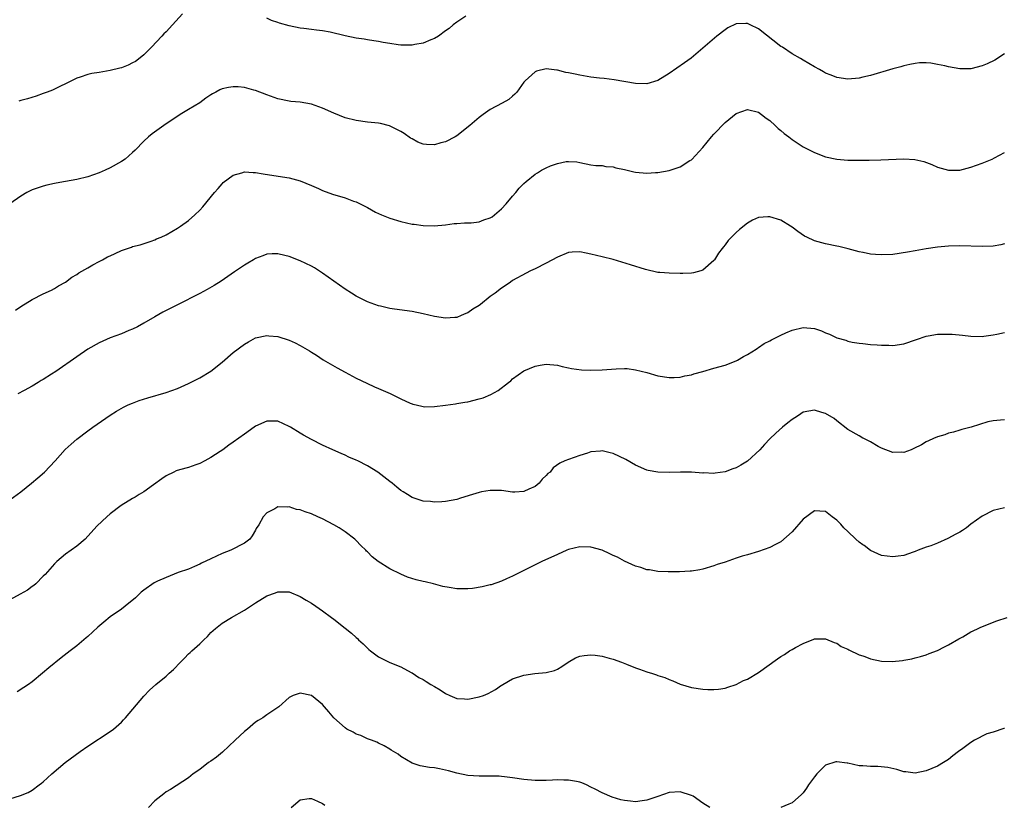
# Model space of a CAD drawing. Units: inches. Extents: x 2604000 to 2607000, y 1539000 to 1540758.
# Drawn here: x 2605615 to 2605791, y 1540468 to 1540608 of the extents above; entities that cross this region are included whole.
import ezdxf

# ---------------------------------------------------------------- set-up
doc = ezdxf.new("R2010")
doc.units = ezdxf.units.IN
doc.header["$MEASUREMENT"] = 0
doc.layers.add('LD26041539_10ft', color=72, linetype='Continuous')

msp = doc.modelspace()

# ---------------------------------------------------------------- linework, layer by layer
at = {"layer": 'LD26041539_10ft'}
for points, elevation in [([(2605643.9, 1540609), (2605642.12, 1540607), (2605641, 1540605.79), (2605640.59, 1540605.41), (2605640.23, 1540605), (2605638.4, 1540603), (2605637, 1540601.63), (2605636.66, 1540601.34), (2605635.51, 1540600.49), (2605635, 1540600.2), (2605634.18, 1540599.82), (2605633, 1540599.35), (2605632.71, 1540599.29), (2605631, 1540598.83), (2605629, 1540598.5), (2605627.69, 1540598.31), (2605627, 1540598.13), (2605625.64, 1540597.64), (2605625, 1540597.45), (2605624.05, 1540597), (2605621, 1540595.51), (2605620.65, 1540595.35), (2605619.69, 1540595), (2605619, 1540594.72), (2605617.73, 1540594.27), (2605616.2, 1540593.8), (2605615, 1540593.46), (2605614.63, 1540593.37)], 8260), ([(2605694.6, 1540608.6), (2605693, 1540607.5), (2605692.36, 1540607), (2605691.62, 1540606.38), (2605691, 1540605.92), (2605689.72, 1540605), (2605689, 1540604.57), (2605688.34, 1540604.34), (2605687, 1540603.76), (2605685.51, 1540603.51), (2605685, 1540603.39), (2605683, 1540603.4), (2605682.53, 1540603.47), (2605681, 1540603.67), (2605679.85, 1540603.85), (2605679, 1540604.02), (2605678.17, 1540604.17), (2605677, 1540604.33), (2605676.45, 1540604.45), (2605675, 1540604.64), (2605673, 1540605.07), (2605670.32, 1540605.68), (2605669, 1540605.92), (2605667.91, 1540606.09), (2605667, 1540606.19), (2605665.61, 1540606.39), (2605665, 1540606.44), (2605663, 1540606.82), (2605661.3, 1540607.3), (2605661, 1540607.42), (2605659.82, 1540607.82), (2605659, 1540608.21)], 8260), ([(2605791, 1540601.81), (2605789.28, 1540600.72), (2605787.93, 1540600.07), (2605787, 1540599.68), (2605785, 1540599.16), (2605783, 1540599.12), (2605781, 1540599.48), (2605780.34, 1540599.66), (2605779, 1540599.94), (2605777.85, 1540600.15), (2605777, 1540600.2), (2605775.79, 1540600.21), (2605775, 1540600.1), (2605774.05, 1540599.95), (2605773, 1540599.69), (2605772.47, 1540599.53), (2605771, 1540599.13), (2605767, 1540597.93), (2605765.68, 1540597.63), (2605765, 1540597.47), (2605763, 1540597.32), (2605761, 1540597.61), (2605760.01, 1540598.01), (2605759, 1540598.38), (2605758.62, 1540598.62), (2605757.93, 1540599), (2605757, 1540599.48), (2605755, 1540600.68), (2605754.53, 1540601), (2605753, 1540601.86), (2605751.28, 1540603), (2605751, 1540603.17), (2605747, 1540606.3), (2605745.52, 1540607), (2605745, 1540607.26), (2605744.72, 1540607.28), (2605743, 1540607.22), (2605741.52, 1540606.48), (2605741, 1540606.15), (2605739.51, 1540605), (2605737, 1540602.84), (2605734.92, 1540601.08), (2605733.76, 1540600.24), (2605731, 1540598.31), (2605729, 1540597.08), (2605727, 1540596.48), (2605725, 1540596.51), (2605721.18, 1540597.18), (2605719.4, 1540597.4), (2605718.51, 1540597.49), (2605717, 1540597.68), (2605715, 1540598.03), (2605714.19, 1540598.19), (2605713, 1540598.46), (2605712.52, 1540598.52), (2605711, 1540598.91), (2605710.9, 1540598.9), (2605709, 1540599.12), (2605707.27, 1540598.73), (2605707, 1540598.59), (2605705.21, 1540597), (2605705, 1540596.74), (2605703.72, 1540595), (2605703.38, 1540594.62), (2605703, 1540594.24), (2605702.33, 1540593.67), (2605701.14, 1540593), (2605699, 1540591.89), (2605697.72, 1540591), (2605697, 1540590.45), (2605695.32, 1540589), (2605693, 1540587.18), (2605692.74, 1540587), (2605691, 1540586.1), (2605690.12, 1540585.88), (2605689, 1540585.55), (2605687.58, 1540585.58), (2605687, 1540585.68), (2605686.02, 1540586.02), (2605685, 1540586.61), (2605684.74, 1540586.74), (2605683.58, 1540587.58), (2605683, 1540587.96), (2605680.97, 1540588.97), (2605679.35, 1540589.35), (2605679, 1540589.4), (2605677, 1540589.62), (2605675, 1540589.9), (2605673, 1540590.41), (2605671, 1540591.19), (2605669, 1540592.09), (2605667, 1540592.81), (2605665, 1540593.17), (2605663.32, 1540593.32), (2605663, 1540593.37), (2605661, 1540593.76), (2605659, 1540594.47), (2605657, 1540595.26), (2605656.68, 1540595.32), (2605655, 1540595.79), (2605653.9, 1540595.9), (2605653, 1540595.94), (2605652.18, 1540595.82), (2605651, 1540595.58), (2605650.59, 1540595.41), (2605649.91, 1540595), (2605649.31, 1540594.69), (2605649, 1540594.51), (2605648.09, 1540593.91), (2605647, 1540593.09), (2605645, 1540591.85), (2605643.53, 1540591), (2605640.56, 1540589), (2605638.48, 1540587.52), (2605637.84, 1540587), (2605637, 1540586.21), (2605635.43, 1540584.57), (2605635, 1540584.17), (2605633.64, 1540583), (2605633, 1540582.57), (2605631, 1540581.46), (2605630.06, 1540581), (2605629, 1540580.54), (2605627, 1540579.85), (2605625, 1540579.35), (2605623, 1540578.97), (2605621.31, 1540578.69), (2605621, 1540578.61), (2605619.65, 1540578.35), (2605619, 1540578.17), (2605618.12, 1540577.88), (2605617, 1540577.47), (2605616.08, 1540577), (2605615, 1540576.39), (2605613.01, 1540575)], 8250), ([(2605614.04, 1540555.96), (2605615, 1540556.6), (2605617, 1540557.85), (2605619, 1540558.9), (2605620.46, 1540559.54), (2605621, 1540559.84), (2605621.71, 1540560.29), (2605623, 1540560.97), (2605624.15, 1540561.85), (2605625, 1540562.34), (2605625.38, 1540562.62), (2605627, 1540563.55), (2605627.9, 1540564.1), (2605629, 1540564.67), (2605629.6, 1540565), (2605630.52, 1540565.48), (2605631, 1540565.71), (2605631.9, 1540566.1), (2605633, 1540566.63), (2605634.77, 1540567.23), (2605635, 1540567.33), (2605636.32, 1540567.67), (2605638.31, 1540568.31), (2605639, 1540568.55), (2605639.3, 1540568.7), (2605640.08, 1540569), (2605641, 1540569.42), (2605643, 1540570.61), (2605643.56, 1540571), (2605645, 1540572.03), (2605646.11, 1540573), (2605647, 1540573.84), (2605647.56, 1540574.44), (2605649.66, 1540577), (2605650.28, 1540577.72), (2605651, 1540578.58), (2605651.22, 1540578.78), (2605653, 1540580.12), (2605654.55, 1540580.55), (2605655, 1540580.69), (2605656.58, 1540580.58), (2605657, 1540580.58), (2605658.33, 1540580.33), (2605661.83, 1540579.83), (2605663, 1540579.63), (2605665, 1540579.1), (2605667, 1540578.27), (2605668.28, 1540577.72), (2605669, 1540577.39), (2605670.74, 1540576.74), (2605673, 1540576.06), (2605674.52, 1540575.48), (2605675, 1540575.32), (2605675.23, 1540575.23), (2605677, 1540574.33), (2605678.47, 1540573.53), (2605679, 1540573.25), (2605679.53, 1540573), (2605681, 1540572.41), (2605683, 1540571.82), (2605685, 1540571.38), (2605685.35, 1540571.35), (2605687, 1540571.1), (2605688.95, 1540571.05), (2605691, 1540571.26), (2605692.52, 1540571.48), (2605693, 1540571.49), (2605694.39, 1540571.61), (2605695, 1540571.57), (2605695.59, 1540571.58), (2605697, 1540571.78), (2605697.87, 1540572.13), (2605699, 1540572.48), (2605699.31, 1540572.69), (2605699.74, 1540573), (2605701, 1540574.07), (2605701.86, 1540575), (2605703, 1540576.39), (2605703.56, 1540577), (2605704.18, 1540577.82), (2605705, 1540578.63), (2605705.41, 1540579), (2605707, 1540580.28), (2605707.44, 1540580.56), (2605708.18, 1540581), (2605709, 1540581.44), (2605709.77, 1540581.77), (2605711, 1540582.22), (2605712.57, 1540582.57), (2605713, 1540582.58), (2605714.5, 1540582.5), (2605715, 1540582.36), (2605717, 1540581.99), (2605717.87, 1540581.87), (2605719, 1540581.85), (2605719.7, 1540581.7), (2605721, 1540581.6), (2605721.45, 1540581.45), (2605723, 1540581.13), (2605724.71, 1540580.71), (2605725, 1540580.66), (2605727, 1540580.45), (2605728.57, 1540580.57), (2605729, 1540580.58), (2605731, 1540580.98), (2605733, 1540581.6), (2605734.72, 1540582.72), (2605735, 1540582.89), (2605735.06, 1540582.94), (2605737, 1540585.07), (2605738.58, 1540587), (2605739, 1540587.48), (2605741, 1540589.54), (2605743, 1540591.17), (2605745, 1540591.9), (2605747, 1540591.41), (2605747.53, 1540591), (2605748.35, 1540590.35), (2605749, 1540589.89), (2605749.97, 1540589), (2605750.5, 1540588.5), (2605751, 1540588.11), (2605751.58, 1540587.58), (2605752.4, 1540587), (2605753, 1540586.53), (2605753.9, 1540585.9), (2605755, 1540585.22), (2605757, 1540584.18), (2605759, 1540583.43), (2605761, 1540582.99), (2605763, 1540582.81), (2605765, 1540582.78), (2605765.68, 1540582.79), (2605766.81, 1540582.81), (2605768.86, 1540582.86), (2605773, 1540583.03), (2605774.94, 1540582.94), (2605776.58, 1540582.58), (2605778.01, 1540582.01), (2605779, 1540581.57), (2605781, 1540581), (2605783, 1540581.03), (2605785, 1540581.54), (2605787, 1540582.27), (2605788.77, 1540583), (2605789.22, 1540583.22), (2605791, 1540584.19)], 8240), ([(2605791, 1540567.84), (2605790.32, 1540567.68), (2605789, 1540567.43), (2605787, 1540567.35), (2605783, 1540567.46), (2605781, 1540567.42), (2605779, 1540567.22), (2605777, 1540566.92), (2605775, 1540566.6), (2605773.65, 1540566.35), (2605771, 1540565.95), (2605769, 1540565.84), (2605767.9, 1540565.9), (2605767, 1540566), (2605765.71, 1540566.29), (2605765.68, 1540566.29), (2605765, 1540566.41), (2605763.04, 1540566.96), (2605761.36, 1540567.36), (2605761, 1540567.44), (2605759, 1540567.81), (2605757, 1540568.36), (2605755.62, 1540569), (2605755.22, 1540569.22), (2605754.03, 1540570.03), (2605753, 1540570.82), (2605752.74, 1540571), (2605751, 1540572.04), (2605749, 1540572.68), (2605748.64, 1540572.64), (2605747, 1540572.56), (2605745.94, 1540572.06), (2605745, 1540571.53), (2605743.61, 1540570.39), (2605743, 1540569.86), (2605741.58, 1540568.42), (2605741, 1540567.64), (2605740.7, 1540567.3), (2605740.5, 1540567), (2605739.84, 1540566.16), (2605739.13, 1540565), (2605739, 1540564.83), (2605737, 1540563.11), (2605736.66, 1540563), (2605735.33, 1540562.67), (2605735, 1540562.56), (2605733.47, 1540562.53), (2605733, 1540562.5), (2605731, 1540562.56), (2605729.31, 1540562.69), (2605729, 1540562.73), (2605726.78, 1540563.22), (2605724.08, 1540564.08), (2605721, 1540565.02), (2605719, 1540565.53), (2605717, 1540566.01), (2605716.15, 1540566.15), (2605715, 1540566.42), (2605713.63, 1540566.37), (2605713, 1540566.3), (2605711, 1540565.43), (2605709, 1540564.35), (2605707, 1540563.38), (2605706.17, 1540563), (2605705.39, 1540562.61), (2605703, 1540561.28), (2605702.59, 1540561), (2605701.66, 1540560.34), (2605701, 1540559.9), (2605699.89, 1540559), (2605699, 1540558.39), (2605697.25, 1540557), (2605697, 1540556.82), (2605695.87, 1540556.13), (2605695, 1540555.5), (2605694.63, 1540555.37), (2605693.79, 1540555), (2605693, 1540554.68), (2605692.63, 1540554.63), (2605691, 1540554.52), (2605689, 1540554.84), (2605687, 1540555.31), (2605685, 1540555.71), (2605681.85, 1540556.15), (2605681, 1540556.29), (2605679.34, 1540556.66), (2605679, 1540556.75), (2605677, 1540557.44), (2605675, 1540558.44), (2605674.15, 1540559), (2605673, 1540559.71), (2605669, 1540562.6), (2605667.54, 1540563.54), (2605667, 1540563.84), (2605665, 1540564.79), (2605663, 1540565.55), (2605662.24, 1540565.76), (2605661, 1540566.04), (2605659.98, 1540566.02), (2605659, 1540565.96), (2605658.31, 1540565.69), (2605657, 1540565.21), (2605656.63, 1540565), (2605655.63, 1540564.37), (2605655, 1540564.02), (2605653.2, 1540562.8), (2605652.04, 1540561.96), (2605650.84, 1540561.16), (2605649.61, 1540560.39), (2605648.35, 1540559.65), (2605647, 1540558.94), (2605643, 1540556.92), (2605640.42, 1540555.58), (2605639, 1540554.8), (2605637, 1540553.64), (2605635.85, 1540553), (2605635, 1540552.55), (2605634.3, 1540552.3), (2605633, 1540551.75), (2605631, 1540550.99), (2605629, 1540550.12), (2605627, 1540548.99), (2605625, 1540547.64), (2605621.24, 1540545), (2605620.5, 1540544.5), (2605619, 1540543.54), (2605618.64, 1540543.36), (2605618.07, 1540543), (2605617, 1540542.38), (2605615.6, 1540541.6), (2605614.46, 1540541)], 8230), ([(2605613, 1540522.03), (2605615, 1540523.43), (2605616.89, 1540525), (2605618.02, 1540525.98), (2605619.26, 1540527), (2605621.16, 1540529), (2605622.95, 1540531.05), (2605624, 1540532), (2605625, 1540532.86), (2605627, 1540534.37), (2605627.88, 1540535), (2605631, 1540537.16), (2605632.13, 1540537.87), (2605633.39, 1540538.61), (2605634.21, 1540539), (2605635, 1540539.35), (2605636.19, 1540539.81), (2605637.73, 1540540.27), (2605641, 1540541.22), (2605643, 1540541.94), (2605645, 1540542.84), (2605645.33, 1540543), (2605647, 1540543.87), (2605649, 1540545.06), (2605651, 1540546.63), (2605653, 1540548.38), (2605655, 1540549.9), (2605655.72, 1540550.28), (2605657, 1540551), (2605659, 1540551.45), (2605659.4, 1540551.4), (2605661, 1540551.26), (2605663, 1540550.59), (2605664.1, 1540550.1), (2605665, 1540549.63), (2605666.67, 1540548.67), (2605667, 1540548.44), (2605667.89, 1540547.89), (2605669.1, 1540547.1), (2605670.35, 1540546.35), (2605671.62, 1540545.62), (2605673, 1540544.86), (2605675, 1540543.81), (2605676.9, 1540542.9), (2605678.27, 1540542.27), (2605679, 1540541.97), (2605681.07, 1540541.07), (2605682.42, 1540540.42), (2605683, 1540540.12), (2605684.67, 1540539.33), (2605685, 1540539.19), (2605685.16, 1540539.16), (2605685.76, 1540539), (2605687, 1540538.71), (2605687.31, 1540538.69), (2605689, 1540538.71), (2605691, 1540538.96), (2605692.77, 1540539.23), (2605693, 1540539.25), (2605694.47, 1540539.53), (2605695, 1540539.58), (2605697, 1540540.07), (2605697.7, 1540540.3), (2605699.12, 1540540.88), (2605700.4, 1540541.6), (2605702.25, 1540543), (2605702.66, 1540543.34), (2605703, 1540543.66), (2605705, 1540545.12), (2605707, 1540545.97), (2605707.9, 1540546.1), (2605709, 1540546.31), (2605711, 1540546.13), (2605711.88, 1540545.88), (2605713, 1540545.67), (2605713.53, 1540545.53), (2605715.29, 1540545.29), (2605717, 1540545.22), (2605719, 1540545.31), (2605721.49, 1540545.49), (2605723, 1540545.51), (2605723.5, 1540545.5), (2605725, 1540545.3), (2605727, 1540544.79), (2605729, 1540544.23), (2605731, 1540543.89), (2605731.9, 1540543.9), (2605733, 1540543.96), (2605733.8, 1540544.2), (2605735, 1540544.4), (2605735.42, 1540544.58), (2605737, 1540544.98), (2605739, 1540545.56), (2605741, 1540546.15), (2605743, 1540546.89), (2605743.23, 1540547), (2605744.31, 1540547.69), (2605745, 1540548.05), (2605746.57, 1540549), (2605746.82, 1540549.18), (2605747, 1540549.26), (2605748.02, 1540549.98), (2605749, 1540550.46), (2605749.33, 1540550.67), (2605750.01, 1540551), (2605751, 1540551.52), (2605751.88, 1540551.88), (2605753, 1540552.4), (2605755, 1540552.86), (2605757, 1540552.67), (2605758.24, 1540552.24), (2605759, 1540551.92), (2605759.67, 1540551.67), (2605761, 1540551.02), (2605762.59, 1540550.59), (2605763, 1540550.41), (2605763.76, 1540550.24), (2605765, 1540550.05), (2605765.68, 1540549.98), (2605767, 1540549.85), (2605768.21, 1540549.79), (2605769, 1540549.7), (2605770.3, 1540549.7), (2605771, 1540549.66), (2605773, 1540549.95), (2605775.28, 1540550.72), (2605777, 1540551.33), (2605777.37, 1540551.37), (2605779, 1540551.66), (2605781, 1540551.67), (2605781.65, 1540551.65), (2605783.51, 1540551.51), (2605785, 1540551.34), (2605787, 1540551.26), (2605787.29, 1540551.29), (2605789, 1540551.53), (2605789.65, 1540551.65), (2605791, 1540551.95)], 8220), ([(2605791, 1540536.36), (2605790.26, 1540536.26), (2605789, 1540536.17), (2605788.02, 1540535.98), (2605785.02, 1540535.02), (2605783.39, 1540534.61), (2605783, 1540534.47), (2605781.85, 1540534.15), (2605781, 1540533.95), (2605780.33, 1540533.67), (2605779, 1540533.31), (2605778.3, 1540533), (2605777.43, 1540532.57), (2605777, 1540532.4), (2605776.14, 1540531.86), (2605774.8, 1540531.2), (2605774.31, 1540531), (2605773, 1540530.51), (2605772.53, 1540530.53), (2605771, 1540530.47), (2605769, 1540531.27), (2605768.41, 1540531.59), (2605767, 1540532.41), (2605765.83, 1540533), (2605765.68, 1540533.08), (2605765, 1540533.45), (2605763, 1540534.62), (2605761, 1540536.18), (2605760.55, 1540536.55), (2605759, 1540537.49), (2605758.33, 1540537.67), (2605757, 1540538.07), (2605755, 1540537.69), (2605754.57, 1540537.43), (2605753.95, 1540537), (2605753, 1540536.41), (2605752.21, 1540535.79), (2605751.28, 1540535), (2605750.07, 1540533.93), (2605749, 1540532.92), (2605748.07, 1540531.93), (2605747.22, 1540531), (2605745.04, 1540528.96), (2605743.8, 1540528.2), (2605743, 1540527.77), (2605742.42, 1540527.58), (2605741, 1540527.02), (2605739.21, 1540526.79), (2605739, 1540526.74), (2605737.17, 1540526.83), (2605737, 1540526.82), (2605735, 1540526.97), (2605733.02, 1540526.98), (2605731, 1540526.91), (2605729, 1540526.95), (2605727.27, 1540527.27), (2605727, 1540527.35), (2605725, 1540528.25), (2605723.26, 1540529.26), (2605721, 1540530.33), (2605720.42, 1540530.42), (2605719, 1540530.78), (2605718.73, 1540530.73), (2605717, 1540530.59), (2605716.38, 1540530.38), (2605715, 1540529.95), (2605713, 1540529.27), (2605712.34, 1540529), (2605711.42, 1540528.58), (2605710.27, 1540527.73), (2605709.7, 1540527), (2605709.29, 1540526.71), (2605709, 1540526.39), (2605708.27, 1540525.73), (2605707.74, 1540525), (2605707, 1540524.44), (2605705.91, 1540523.91), (2605705, 1540523.49), (2605703.39, 1540523.39), (2605703, 1540523.39), (2605701, 1540523.67), (2605699.71, 1540523.71), (2605699, 1540523.71), (2605697.43, 1540523.43), (2605697, 1540523.34), (2605695.84, 1540523), (2605693.68, 1540522.32), (2605693, 1540522.09), (2605691, 1540521.71), (2605690.31, 1540521.69), (2605689, 1540521.62), (2605688.3, 1540521.7), (2605687, 1540521.79), (2605686.07, 1540522.07), (2605685, 1540522.45), (2605684.17, 1540523), (2605683.43, 1540523.43), (2605683, 1540523.69), (2605682.28, 1540524.28), (2605681.46, 1540525), (2605681, 1540525.32), (2605678.87, 1540527), (2605677, 1540528.13), (2605675.3, 1540529), (2605675, 1540529.13), (2605673.67, 1540529.67), (2605673, 1540530), (2605672.29, 1540530.29), (2605670.84, 1540531), (2605669, 1540531.82), (2605667, 1540532.81), (2605665.57, 1540533.57), (2605665, 1540533.95), (2605663.22, 1540535), (2605663, 1540535.15), (2605661, 1540536.09), (2605660.12, 1540536.12), (2605659, 1540536.13), (2605657, 1540535.18), (2605656.76, 1540535), (2605655, 1540533.78), (2605653, 1540532.32), (2605652.21, 1540531.79), (2605651.17, 1540531), (2605650.66, 1540530.66), (2605649, 1540529.6), (2605647.9, 1540529), (2605647, 1540528.54), (2605646.31, 1540528.31), (2605645, 1540527.84), (2605643.38, 1540527.38), (2605642.81, 1540527.19), (2605642.36, 1540527), (2605641, 1540526.34), (2605640.23, 1540525.77), (2605638.71, 1540524.71), (2605637, 1540523.46), (2605636.19, 1540523), (2605635.47, 1540522.53), (2605635, 1540522.27), (2605632.97, 1540521.03), (2605631, 1540519.5), (2605630.41, 1540519), (2605628.65, 1540517.35), (2605627, 1540515.5), (2605626.48, 1540515), (2605625, 1540513.75), (2605623, 1540512.32), (2605621.46, 1540511), (2605621, 1540510.55), (2605619.33, 1540508.67), (2605619, 1540508.37), (2605617.67, 1540507), (2605617.31, 1540506.69), (2605617, 1540506.49), (2605616.16, 1540505.84), (2605614.87, 1540505.13), (2605613, 1540504.16)], 8210), ([(2605791, 1540520.59), (2605789, 1540520.12), (2605787, 1540519.1), (2605785, 1540517.66), (2605784.18, 1540517), (2605783.49, 1540516.51), (2605783, 1540516.26), (2605782.2, 1540515.8), (2605781, 1540515.15), (2605780.89, 1540515.11), (2605779, 1540514.28), (2605777.8, 1540513.8), (2605777, 1540513.56), (2605775.56, 1540513), (2605775, 1540512.76), (2605774.66, 1540512.66), (2605773, 1540512.08), (2605771.97, 1540511.97), (2605771, 1540511.81), (2605769, 1540512.08), (2605768.34, 1540512.34), (2605767, 1540512.96), (2605765.87, 1540513.87), (2605765.68, 1540514), (2605765, 1540514.48), (2605764.42, 1540515), (2605763, 1540516.34), (2605762.27, 1540517), (2605761.69, 1540517.69), (2605761, 1540518.4), (2605760.17, 1540519), (2605759, 1540519.94), (2605757.98, 1540519.98), (2605757, 1540520.05), (2605755, 1540518.56), (2605753, 1540516.31), (2605751, 1540514.52), (2605750.04, 1540514.04), (2605749, 1540513.48), (2605747, 1540512.79), (2605745, 1540512.19), (2605744.07, 1540511.93), (2605743, 1540511.56), (2605741, 1540510.88), (2605739.57, 1540510.43), (2605739, 1540510.21), (2605737, 1540509.63), (2605736.48, 1540509.52), (2605735, 1540509.29), (2605734.74, 1540509.26), (2605732.83, 1540509.17), (2605730.83, 1540509.17), (2605729, 1540509.23), (2605727.48, 1540509.48), (2605727, 1540509.52), (2605725.92, 1540509.92), (2605725, 1540510.15), (2605723, 1540511.08), (2605721.76, 1540511.76), (2605721, 1540512.09), (2605720.38, 1540512.38), (2605719, 1540512.99), (2605717, 1540513.56), (2605715, 1540513.6), (2605713, 1540513.13), (2605712.67, 1540513), (2605711, 1540512.27), (2605708.23, 1540511), (2605707.4, 1540510.6), (2605705, 1540509.38), (2605704.29, 1540509), (2605703, 1540508.36), (2605701.9, 1540507.9), (2605701, 1540507.47), (2605699.17, 1540506.83), (2605699, 1540506.8), (2605697.57, 1540506.43), (2605695.84, 1540506.16), (2605695, 1540506.08), (2605693, 1540506.12), (2605691.64, 1540506.36), (2605690.53, 1540506.53), (2605688.85, 1540507), (2605687.33, 1540507.33), (2605687, 1540507.43), (2605685.71, 1540507.71), (2605684.2, 1540508.2), (2605683, 1540508.7), (2605681, 1540509.69), (2605678.93, 1540511), (2605677.85, 1540511.85), (2605677, 1540512.73), (2605676.85, 1540512.85), (2605676.73, 1540513), (2605675.85, 1540513.85), (2605675, 1540514.75), (2605674.73, 1540515), (2605673, 1540516.31), (2605671.94, 1540517), (2605671, 1540517.55), (2605669, 1540518.61), (2605668.15, 1540519), (2605667, 1540519.5), (2605665.87, 1540519.87), (2605665, 1540520.23), (2605664.32, 1540520.32), (2605663, 1540520.75), (2605662.7, 1540520.7), (2605661, 1540520.79), (2605660.44, 1540520.44), (2605659, 1540519.7), (2605658.36, 1540519), (2605657.57, 1540517.57), (2605657.13, 1540516.87), (2605657, 1540516.58), (2605656.4, 1540515.6), (2605655.98, 1540515), (2605655, 1540514.29), (2605652.56, 1540513), (2605651, 1540512.42), (2605649, 1540511.48), (2605647.32, 1540510.68), (2605647, 1540510.49), (2605646.09, 1540510.09), (2605645, 1540509.64), (2605643.15, 1540509), (2605641, 1540508.15), (2605639.48, 1540507.48), (2605638.83, 1540507.17), (2605637, 1540505.89), (2605636.52, 1540505.48), (2605636.06, 1540505), (2605635.5, 1540504.5), (2605633.69, 1540503), (2605633, 1540502.49), (2605631, 1540501.08), (2605629.84, 1540500.16), (2605628.78, 1540499.22), (2605627, 1540497.57), (2605626.68, 1540497.32), (2605625, 1540495.9), (2605623.81, 1540495), (2605622.24, 1540493.76), (2605620.02, 1540491.98), (2605618.88, 1540491), (2605617, 1540489.48), (2605616.38, 1540489), (2605615.56, 1540488.44), (2605614.34, 1540487.66)], 8200), ([(2605613, 1540468.51), (2605614.91, 1540469.09), (2605616.32, 1540469.68), (2605617, 1540470.09), (2605618.3, 1540471), (2605618.7, 1540471.3), (2605619, 1540471.56), (2605619.74, 1540472.26), (2605620.55, 1540473), (2605622.91, 1540475), (2605625.63, 1540477), (2605627, 1540477.93), (2605631, 1540480.57), (2605631.57, 1540481), (2605633, 1540482.24), (2605633.37, 1540482.63), (2605633.75, 1540483), (2605637, 1540486.92), (2605638.03, 1540487.97), (2605639.18, 1540489), (2605641, 1540490.5), (2605641.55, 1540491), (2605642.32, 1540491.68), (2605643.57, 1540493), (2605644.29, 1540493.71), (2605645, 1540494.44), (2605645.29, 1540494.71), (2605645.57, 1540495), (2605647, 1540496.28), (2605647.73, 1540497), (2605648.4, 1540497.6), (2605649, 1540498.26), (2605649.8, 1540499), (2605651, 1540499.96), (2605652.68, 1540501), (2605655, 1540502.3), (2605657, 1540503.61), (2605659, 1540504.86), (2605660.59, 1540505.41), (2605661, 1540505.58), (2605662.46, 1540505.54), (2605663, 1540505.56), (2605665, 1540504.73), (2605666.05, 1540504.05), (2605667, 1540503.51), (2605667.76, 1540503), (2605669, 1540502.14), (2605670.6, 1540501), (2605671, 1540500.66), (2605673, 1540499.06), (2605674.17, 1540498.17), (2605675, 1540497.4), (2605675.21, 1540497.21), (2605675.43, 1540497), (2605676.27, 1540496.27), (2605677, 1540495.51), (2605677.26, 1540495.26), (2605677.56, 1540495), (2605679, 1540493.93), (2605681, 1540492.93), (2605683, 1540492.13), (2605684.85, 1540491.15), (2605685, 1540491.07), (2605686.24, 1540490.24), (2605687, 1540489.85), (2605687.53, 1540489.53), (2605688.34, 1540489), (2605689, 1540488.6), (2605690.04, 1540488.04), (2605691, 1540487.37), (2605691.78, 1540487), (2605693, 1540486.5), (2605694.41, 1540486.41), (2605695, 1540486.38), (2605697, 1540486.76), (2605697.76, 1540487), (2605698.62, 1540487.38), (2605699.92, 1540488.08), (2605701, 1540488.84), (2605701.11, 1540488.89), (2605701.27, 1540489), (2605703, 1540489.98), (2605705, 1540490.64), (2605706.96, 1540490.96), (2605709, 1540491.15), (2605710.51, 1540491.49), (2605711, 1540491.73), (2605711.81, 1540492.19), (2605712.94, 1540493), (2605714.27, 1540493.73), (2605715, 1540494.03), (2605715.8, 1540494.2), (2605717, 1540494.3), (2605717.76, 1540494.24), (2605719, 1540494.05), (2605720.28, 1540493.72), (2605721, 1540493.51), (2605722.47, 1540493), (2605723.36, 1540492.64), (2605725, 1540491.94), (2605725.7, 1540491.7), (2605727, 1540491.22), (2605727.19, 1540491.19), (2605727.82, 1540491), (2605728.71, 1540490.71), (2605729, 1540490.58), (2605730.21, 1540490.21), (2605731, 1540489.88), (2605731.64, 1540489.64), (2605733, 1540489.07), (2605735, 1540488.42), (2605737, 1540488.12), (2605737.93, 1540488.07), (2605739, 1540488.08), (2605739.85, 1540488.15), (2605741, 1540488.32), (2605741.49, 1540488.51), (2605743, 1540488.99), (2605744.3, 1540489.7), (2605745, 1540489.96), (2605747, 1540491.12), (2605750.4, 1540493.6), (2605751, 1540494.01), (2605751.64, 1540494.36), (2605752.56, 1540495), (2605753, 1540495.26), (2605753.62, 1540495.62), (2605755, 1540496.34), (2605756.91, 1540497.09), (2605757, 1540497.15), (2605759, 1540497.18), (2605760.5, 1540496.5), (2605761, 1540496.37), (2605761.79, 1540495.79), (2605763, 1540495.32), (2605763.18, 1540495.18), (2605765, 1540494.32), (2605765.68, 1540494.09), (2605766.03, 1540493.97), (2605767, 1540493.55), (2605769, 1540493.13), (2605770.92, 1540493.08), (2605772.73, 1540493.27), (2605773, 1540493.34), (2605774.42, 1540493.58), (2605775, 1540493.75), (2605776, 1540494), (2605777, 1540494.3), (2605777.5, 1540494.5), (2605779, 1540495.04), (2605780.26, 1540495.74), (2605781, 1540496.06), (2605782.84, 1540497.16), (2605783.54, 1540497.54), (2605785, 1540498.38), (2605785.4, 1540498.6), (2605786.28, 1540499), (2605786.76, 1540499.24), (2605789.64, 1540500.36), (2605791.49, 1540501)], 8190), ([(2605738.28, 1540467), (2605737, 1540467.77), (2605735.29, 1540469), (2605735, 1540469.14), (2605733, 1540469.78), (2605731, 1540469.66), (2605729, 1540468.94), (2605727, 1540468.28), (2605726.19, 1540468.19), (2605725, 1540468.01), (2605724.09, 1540468.09), (2605723, 1540468.2), (2605722.35, 1540468.35), (2605720.82, 1540468.82), (2605719, 1540469.58), (2605717.76, 1540470.24), (2605717, 1540470.62), (2605716.23, 1540471), (2605715.38, 1540471.38), (2605715, 1540471.52), (2605714.4, 1540471.6), (2605713, 1540471.89), (2605712.14, 1540471.86), (2605711, 1540471.9), (2605710.15, 1540471.85), (2605709, 1540471.82), (2605707, 1540471.82), (2605705, 1540472), (2605703, 1540472.3), (2605701.54, 1540472.46), (2605701, 1540472.53), (2605700.56, 1540472.56), (2605699, 1540472.59), (2605697, 1540472.57), (2605695, 1540472.7), (2605693, 1540473.12), (2605691.54, 1540473.54), (2605691, 1540473.67), (2605689.88, 1540473.88), (2605689, 1540474.09), (2605688.13, 1540474.13), (2605686.44, 1540474.44), (2605685, 1540474.91), (2605683, 1540476.11), (2605682.51, 1540476.51), (2605681.24, 1540477.24), (2605681, 1540477.41), (2605680, 1540478), (2605679, 1540478.48), (2605678.67, 1540478.67), (2605677.73, 1540479), (2605677.22, 1540479.22), (2605677, 1540479.28), (2605675.86, 1540479.86), (2605675, 1540480.11), (2605674.45, 1540480.45), (2605673.35, 1540481), (2605673, 1540481.21), (2605670.98, 1540483), (2605670.11, 1540484.11), (2605669.32, 1540485), (2605669, 1540485.4), (2605667.02, 1540487), (2605666.98, 1540487.02), (2605665, 1540487.43), (2605663.7, 1540487), (2605663, 1540486.65), (2605661.18, 1540485), (2605659, 1540483.56), (2605658.28, 1540483), (2605657.46, 1540482.54), (2605657, 1540482.26), (2605655.55, 1540481), (2605655, 1540480.58), (2605653.36, 1540479), (2605651.1, 1540476.9), (2605650.01, 1540475.99), (2605649, 1540475.28), (2605648.56, 1540475), (2605647, 1540473.78), (2605645.84, 1540473), (2605645, 1540472.27), (2605641.8, 1540470.2), (2605641, 1540469.78), (2605640.59, 1540469.41), (2605639, 1540468.18), (2605637.82, 1540467)], 8180), ([(2605791, 1540481.11), (2605790.9, 1540481.1), (2605789, 1540480.46), (2605787.87, 1540480.13), (2605785.63, 1540479), (2605785, 1540478.62), (2605783.52, 1540477.52), (2605782.79, 1540477), (2605781.77, 1540476.23), (2605781, 1540475.57), (2605780.11, 1540475), (2605779, 1540474.37), (2605777, 1540473.51), (2605775, 1540473.12), (2605773.35, 1540473.35), (2605773, 1540473.36), (2605771.75, 1540473.75), (2605770.12, 1540474.12), (2605768.33, 1540474.33), (2605767, 1540474.3), (2605766.39, 1540474.39), (2605765.68, 1540474.42), (2605765, 1540474.45), (2605763, 1540474.88), (2605762.88, 1540474.88), (2605761, 1540475.17), (2605760.85, 1540475.15), (2605759, 1540474.53), (2605757.42, 1540473), (2605757, 1540472.46), (2605755.93, 1540471), (2605755.59, 1540470.41), (2605755, 1540469.58), (2605754.71, 1540469.29), (2605753, 1540467.82), (2605752.41, 1540467.59), (2605751, 1540467)], 8180), ([(2605663.37, 1540467), (2605665, 1540468.33), (2605666.56, 1540468.56), (2605667, 1540468.6), (2605668.09, 1540468.09), (2605669, 1540467.69), (2605669.41, 1540467.41)], 8170)]:
    msp.add_lwpolyline(points, dxfattribs=dict(at, elevation=elevation))

doc.saveas('drawing.dxf')
